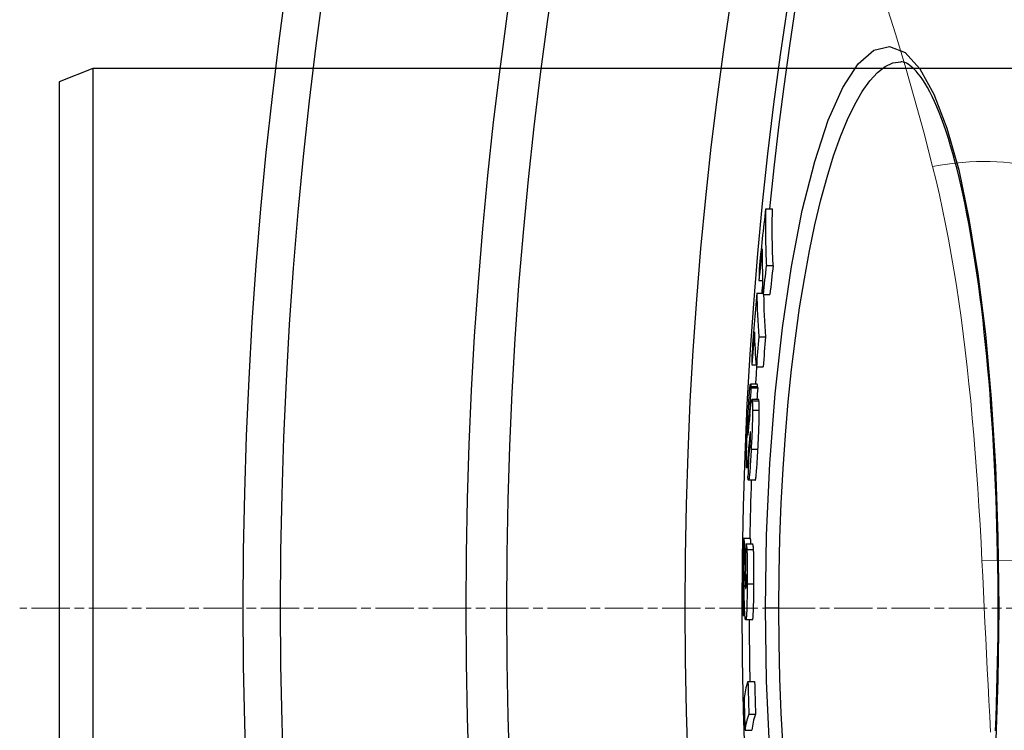
# Model space of a CAD drawing. Units: millimetres. Extents: x 3560 to 23633, y -2176 to 9064.
# Drawn here: x 12391 to 12537, y 1326 to 1432 of the extents above; entities that cross this region are included whole.
import ezdxf

# ---------------------------------------------------------------- set-up
doc = ezdxf.new("R2010")
doc.units = ezdxf.units.MM
doc.linetypes.add('CHAIN', pattern=[0.3543, 0.2362, -0.0295, 0.0591, -0.0295])
doc.linetypes.add('DASH_DOT', pattern=[0.37, 0.24, -0.06, 0.01, -0.06])
doc.layers.add('Středová značka (ISO)', color=1, linetype='DASH_DOT', lineweight=9)
doc.layers.add('Viditelná tenká (ISO)', color=7, linetype='Continuous', lineweight=18)

msp = doc.modelspace()

# ---------------------------------------------------------------- linework, layer by layer
for p, q in [((12521.38, 1425.59), (12521.38, 1425.59)), ((12401.6, 1424.59), (12396.6, 1422.59)), ((12681.6, 1424.59), (12401.6, 1424.59)), ((12401.6, 1424.59), (12401.6, 1264.59)), ((12396.6, 1422.59), (12396.6, 1266.59)), ((12501.36, 1403.8), (12502.37, 1403.8)), ((12501.46, 1395.38), (12502.46, 1395.38)), ((12500.36, 1393.18), (12500.9, 1393.18)), ((12500.05, 1391.3), (12500.97, 1391.3)), ((12500.98, 1391.1), (12501.98, 1391.1)), ((12500.35, 1384.83), (12501.36, 1384.83)), ((12499.31, 1380.68), (12499.95, 1380.68)), ((12499.98, 1380.36), (12500.98, 1380.36)), ((12500.11, 1377.78), (12499.1, 1377.78)), ((12499.16, 1377.47), (12500.16, 1377.47)), ((12499.17, 1377.26), (12500.17, 1377.26)), ((12500.3, 1375.51), (12499.3, 1375.51)), ((12499.35, 1375.35), (12500.35, 1375.35)), ((12499.4, 1373.93), (12500.41, 1373.93)), ((12498.91, 1372.74), (12498.97, 1372.74)), ((12498.77, 1372.05), (12498.91, 1372.05)), ((12498.72, 1370.31), (12498.75, 1370.31)), ((12499.06, 1370.6), (12499.12, 1370.6)), ((12498.87, 1368.77), (12499.06, 1368.77)), ((12498.91, 1368.46), (12498.93, 1368.32)), ((12498.91, 1368.46), (12499.04, 1368.46)), ((12498.93, 1368.32), (12499.03, 1368.32)), ((12499.21, 1368.17), (12500.21, 1368.17)), ((12498.72, 1366.88), (12498.84, 1366.88)), ((12498.77, 1365.4), (12498.54, 1365.4)), ((12499.82, 1363.56), (12498.81, 1363.56)), ((12498.09, 1354.99), (12499.09, 1354.99)), ((12498.4, 1354.14), (12499.4, 1354.14)), ((12498.56, 1353.29), (12499.56, 1353.29)), ((12498.21, 1352.94), (12498.38, 1352.94)), ((12498.27, 1349.46), (12498.44, 1349.46)), ((12498.39, 1347.53), (12498.4, 1347.53)), ((12498.61, 1348.22), (12499.61, 1348.22)), ((12503.32, 1344.59), (12501.33, 1344.59)), ((12535.81, 1344.59), (12535.92, 1344.59)), ((12498.07, 1343.48), (12498.29, 1343.48)), ((12499.4, 1342.86), (12498.39, 1342.86)), ((12498.72, 1333.7), (12499.72, 1333.7)), ((12498.86, 1328.9), (12499.86, 1328.9)), ((12498.3, 1326.49), (12499.3, 1326.49))]:
    msp.add_line(p, q)
at = {"flags": 128}
for points in [[(12501.33, 1344.59), (12501.49, 1355.4), (12501.96, 1366.05), (12502.75, 1376.35), (12503.83, 1386.14), (12505.18, 1395.25), (12506.79, 1403.52), (12508.62, 1410.79), (12510.64, 1416.91), (12512.8, 1421.77), (12515.07, 1425.26), (12517.39, 1427.3), (12519.72, 1427.87), (12522.02, 1426.94), (12524.23, 1424.56), (12526.31, 1420.79), (12528.23, 1415.75), (12529.97, 1409.55), (12531.5, 1402.31), (12532.83, 1394.15), (12533.93, 1385.22), (12534.79, 1375.64), (12535.42, 1365.57), (12535.79, 1355.15), (12535.92, 1344.59)], [(12503.32, 1344.59), (12503.36, 1349.8), (12503.48, 1354.99), (12503.67, 1360.15), (12503.94, 1365.25), (12504.29, 1370.26), (12504.71, 1375.18), (12505.2, 1379.97), (12505.76, 1384.62), (12506.39, 1389.12), (12507.09, 1393.43), (12507.85, 1397.54), (12508.66, 1401.44), (12509.53, 1405.1), (12510.46, 1408.5), (12511.43, 1411.64), (12512.43, 1414.49), (12513.48, 1417.04), (12514.56, 1419.27), (12515.66, 1421.18), (12516.79, 1422.76), (12517.93, 1424), (12519.07, 1424.88), (12520.23, 1425.42), (12521.38, 1425.59)], [(12535.81, 1344.59), (12535.81, 1346.63), (12535.8, 1348.66), (12535.77, 1350.7), (12535.74, 1352.73), (12535.7, 1354.76), (12535.64, 1356.79), (12535.58, 1358.8), (12535.51, 1360.81), (12535.43, 1362.81), (12535.34, 1364.79), (12535.25, 1366.76), (12535.14, 1368.71), (12535.02, 1370.64), (12534.9, 1372.56), (12534.76, 1374.46), (12534.62, 1376.35), (12534.47, 1378.22), (12534.31, 1380.06), (12534.14, 1381.89), (12533.96, 1383.69), (12533.77, 1385.47), (12533.58, 1387.22), (12533.38, 1388.94), (12533.16, 1390.64), (12532.95, 1392.3), (12532.72, 1393.93), (12532.48, 1395.53), (12532.24, 1397.1), (12531.99, 1398.64), (12531.73, 1400.14), (12531.47, 1401.61), (12531.19, 1403.05), (12530.91, 1404.45), (12530.63, 1405.81), (12530.33, 1407.14), (12530.04, 1408.42), (12529.73, 1409.66), (12529.42, 1410.86), (12529.11, 1412.01), (12528.78, 1413.13), (12528.46, 1414.2), (12528.12, 1415.23), (12527.78, 1416.22), (12527.44, 1417.16), (12527.1, 1418.05), (12526.75, 1418.9), (12526.4, 1419.7), (12526.05, 1420.45), (12525.7, 1421.14), (12525.35, 1421.79), (12525, 1422.38), (12524.66, 1422.92), (12524.32, 1423.4), (12523.98, 1423.82), (12523.66, 1424.2), (12523.34, 1424.52), (12523.04, 1424.8), (12522.75, 1425.03), (12522.48, 1425.22), (12522.22, 1425.37), (12521.98, 1425.47), (12521.76, 1425.55), (12521.56, 1425.58), (12521.38, 1425.59)], [(12501.36, 1403.8), (12501.35, 1403.45), (12501.35, 1403.1), (12501.34, 1402.75), (12501.33, 1402.4), (12501.33, 1402.05), (12501.33, 1401.7), (12501.33, 1401.35), (12501.33, 1400.99), (12501.33, 1400.64), (12501.33, 1400.29), (12501.33, 1399.94), (12501.33, 1399.59), (12501.34, 1399.24), (12501.34, 1398.89), (12501.35, 1398.54), (12501.36, 1398.19), (12501.37, 1397.84), (12501.38, 1397.49), (12501.39, 1397.13), (12501.4, 1396.78), (12501.41, 1396.43), (12501.43, 1396.08), (12501.44, 1395.73), (12501.46, 1395.38)], [(12502.46, 1395.38), (12502.45, 1395.73), (12502.43, 1396.08), (12502.42, 1396.43), (12502.41, 1396.78), (12502.39, 1397.13), (12502.38, 1397.49), (12502.37, 1397.84), (12502.36, 1398.19), (12502.36, 1398.54), (12502.35, 1398.89), (12502.34, 1399.24), (12502.34, 1399.59), (12502.34, 1399.94), (12502.33, 1400.29), (12502.33, 1400.64), (12502.33, 1400.99), (12502.33, 1401.35), (12502.33, 1401.7), (12502.34, 1402.05), (12502.34, 1402.4), (12502.35, 1402.75), (12502.35, 1403.1), (12502.36, 1403.45), (12502.37, 1403.8)], [(12498.73, 1372.83), (12498.74, 1373.08), (12498.75, 1373.34), (12498.77, 1373.59), (12498.78, 1373.85), (12498.79, 1374.1), (12498.81, 1374.34), (12498.82, 1374.59), (12498.84, 1374.82), (12498.85, 1375.06), (12498.87, 1375.29), (12498.88, 1375.52), (12498.9, 1375.74), (12498.91, 1375.95), (12498.93, 1376.15), (12498.94, 1376.35), (12498.95, 1376.53), (12498.97, 1376.71), (12498.98, 1376.87), (12498.99, 1377.02), (12499.01, 1377.16), (12499.02, 1377.29), (12499.03, 1377.4), (12499.04, 1377.49), (12499.05, 1377.57)], [(12499.05, 1377.57), (12499.06, 1377.62), (12499.07, 1377.66), (12499.07, 1377.69), (12499.08, 1377.72), (12499.08, 1377.74), (12499.09, 1377.76), (12499.09, 1377.77), (12499.1, 1377.77), (12499.1, 1377.78), (12499.11, 1377.78), (12499.11, 1377.77), (12499.12, 1377.76), (12499.12, 1377.75), (12499.12, 1377.74), (12499.13, 1377.72), (12499.13, 1377.7), (12499.14, 1377.68), (12499.14, 1377.66), (12499.14, 1377.63), (12499.15, 1377.6), (12499.15, 1377.57), (12499.15, 1377.54), (12499.16, 1377.5), (12499.16, 1377.47)], [(12499.16, 1377.47), (12499.16, 1377.46), (12499.16, 1377.45), (12499.16, 1377.44), (12499.16, 1377.43), (12499.16, 1377.42), (12499.16, 1377.41), (12499.16, 1377.4), (12499.16, 1377.4), (12499.16, 1377.39), (12499.17, 1377.38), (12499.17, 1377.37), (12499.17, 1377.36), (12499.17, 1377.35), (12499.17, 1377.34), (12499.17, 1377.34), (12499.17, 1377.33), (12499.17, 1377.32), (12499.17, 1377.31), (12499.17, 1377.3), (12499.17, 1377.29), (12499.17, 1377.28), (12499.17, 1377.28), (12499.17, 1377.27), (12499.17, 1377.26)], [(12500.16, 1377.47), (12500.16, 1377.49), (12500.16, 1377.51), (12500.15, 1377.53), (12500.15, 1377.55), (12500.15, 1377.57), (12500.15, 1377.59), (12500.15, 1377.61), (12500.14, 1377.63), (12500.14, 1377.64), (12500.14, 1377.66), (12500.14, 1377.67), (12500.14, 1377.69), (12500.13, 1377.7), (12500.13, 1377.71), (12500.13, 1377.73), (12500.13, 1377.74), (12500.12, 1377.75), (12500.12, 1377.75), (12500.12, 1377.76), (12500.12, 1377.77), (12500.11, 1377.77), (12500.11, 1377.78), (12500.11, 1377.78), (12500.11, 1377.78)], [(12500.17, 1377.26), (12500.17, 1377.27), (12500.17, 1377.28), (12500.17, 1377.29), (12500.17, 1377.29), (12500.17, 1377.3), (12500.17, 1377.31), (12500.17, 1377.32), (12500.17, 1377.33), (12500.17, 1377.34), (12500.17, 1377.35), (12500.17, 1377.35), (12500.17, 1377.36), (12500.17, 1377.37), (12500.17, 1377.38), (12500.17, 1377.39), (12500.17, 1377.4), (12500.17, 1377.4), (12500.16, 1377.41), (12500.16, 1377.42), (12500.16, 1377.43), (12500.16, 1377.44), (12500.16, 1377.45), (12500.16, 1377.46), (12500.16, 1377.47)], [(12499.02, 1373.36), (12499.03, 1373.46), (12499.04, 1373.55), (12499.05, 1373.65), (12499.06, 1373.74), (12499.07, 1373.84), (12499.07, 1373.93), (12499.08, 1374.02), (12499.09, 1374.11), (12499.1, 1374.2), (12499.11, 1374.29), (12499.12, 1374.37), (12499.13, 1374.46), (12499.14, 1374.54), (12499.14, 1374.62), (12499.15, 1374.7), (12499.16, 1374.78), (12499.17, 1374.85), (12499.18, 1374.92), (12499.19, 1374.99), (12499.2, 1375.06), (12499.21, 1375.13), (12499.21, 1375.18), (12499.22, 1375.24), (12499.23, 1375.29)], [(12499.23, 1375.29), (12499.24, 1375.33), (12499.24, 1375.36), (12499.25, 1375.39), (12499.26, 1375.41), (12499.26, 1375.44), (12499.27, 1375.46), (12499.27, 1375.47), (12499.28, 1375.49), (12499.28, 1375.5), (12499.29, 1375.51), (12499.29, 1375.51), (12499.3, 1375.51), (12499.3, 1375.51), (12499.31, 1375.51), (12499.31, 1375.5), (12499.32, 1375.5), (12499.32, 1375.49), (12499.33, 1375.47), (12499.33, 1375.46), (12499.33, 1375.44), (12499.34, 1375.42), (12499.34, 1375.4), (12499.35, 1375.38), (12499.35, 1375.35)], [(12499.35, 1375.35), (12499.35, 1375.32), (12499.36, 1375.29), (12499.36, 1375.25), (12499.37, 1375.22), (12499.37, 1375.18), (12499.37, 1375.13), (12499.38, 1375.09), (12499.38, 1375.04), (12499.38, 1374.99), (12499.38, 1374.94), (12499.39, 1374.89), (12499.39, 1374.83), (12499.39, 1374.77), (12499.39, 1374.71), (12499.4, 1374.64), (12499.4, 1374.57), (12499.4, 1374.5), (12499.4, 1374.43), (12499.4, 1374.35), (12499.4, 1374.27), (12499.4, 1374.19), (12499.4, 1374.11), (12499.4, 1374.02), (12499.4, 1373.93)], [(12500.35, 1375.35), (12500.35, 1375.36), (12500.35, 1375.38), (12500.35, 1375.39), (12500.35, 1375.4), (12500.34, 1375.41), (12500.34, 1375.42), (12500.34, 1375.43), (12500.34, 1375.44), (12500.34, 1375.45), (12500.33, 1375.46), (12500.33, 1375.46), (12500.33, 1375.47), (12500.33, 1375.48), (12500.33, 1375.48), (12500.32, 1375.49), (12500.32, 1375.49), (12500.32, 1375.5), (12500.32, 1375.5), (12500.31, 1375.51), (12500.31, 1375.51), (12500.31, 1375.51), (12500.31, 1375.51), (12500.31, 1375.51), (12500.3, 1375.51)], [(12500.41, 1373.93), (12500.41, 1374.02), (12500.41, 1374.11), (12500.41, 1374.19), (12500.41, 1374.27), (12500.4, 1374.35), (12500.4, 1374.43), (12500.4, 1374.5), (12500.4, 1374.57), (12500.4, 1374.64), (12500.4, 1374.71), (12500.39, 1374.77), (12500.39, 1374.83), (12500.39, 1374.89), (12500.39, 1374.94), (12500.38, 1374.99), (12500.38, 1375.04), (12500.38, 1375.09), (12500.37, 1375.13), (12500.37, 1375.18), (12500.37, 1375.22), (12500.36, 1375.25), (12500.36, 1375.29), (12500.36, 1375.32), (12500.35, 1375.35)], [(12499.4, 1373.93), (12499.4, 1373.75), (12499.4, 1373.56), (12499.4, 1373.36), (12499.4, 1373.16), (12499.39, 1372.94), (12499.39, 1372.72), (12499.38, 1372.49), (12499.38, 1372.25), (12499.37, 1372.01), (12499.36, 1371.76), (12499.35, 1371.51), (12499.35, 1371.26), (12499.34, 1371), (12499.33, 1370.75), (12499.32, 1370.49), (12499.3, 1370.23), (12499.29, 1369.97), (12499.28, 1369.71), (12499.27, 1369.45), (12499.26, 1369.19), (12499.24, 1368.93), (12499.23, 1368.68), (12499.22, 1368.42), (12499.21, 1368.17)], [(12500.21, 1368.17), (12500.22, 1368.42), (12500.23, 1368.68), (12500.25, 1368.93), (12500.26, 1369.19), (12500.27, 1369.45), (12500.28, 1369.71), (12500.3, 1369.97), (12500.31, 1370.23), (12500.32, 1370.49), (12500.33, 1370.75), (12500.34, 1371), (12500.35, 1371.26), (12500.36, 1371.51), (12500.37, 1371.76), (12500.37, 1372.01), (12500.38, 1372.25), (12500.39, 1372.49), (12500.39, 1372.72), (12500.4, 1372.94), (12500.4, 1373.16), (12500.4, 1373.36), (12500.41, 1373.56), (12500.41, 1373.75), (12500.41, 1373.93)], [(12498.5, 1366.99), (12498.5, 1367.17), (12498.51, 1367.36), (12498.51, 1367.56), (12498.52, 1367.77), (12498.52, 1367.99), (12498.53, 1368.21), (12498.54, 1368.45), (12498.54, 1368.69), (12498.55, 1368.93), (12498.56, 1369.18), (12498.57, 1369.43), (12498.58, 1369.69), (12498.59, 1369.95), (12498.6, 1370.21), (12498.61, 1370.47), (12498.62, 1370.73), (12498.64, 1371), (12498.65, 1371.26), (12498.66, 1371.52), (12498.67, 1371.79), (12498.69, 1372.05), (12498.7, 1372.31), (12498.71, 1372.57), (12498.73, 1372.83)], [(12498.89, 1373.02), (12498.88, 1373.04), (12498.88, 1373.07), (12498.88, 1373.09), (12498.88, 1373.11), (12498.87, 1373.13), (12498.87, 1373.14), (12498.87, 1373.15), (12498.86, 1373.16), (12498.86, 1373.15), (12498.86, 1373.15), (12498.85, 1373.13), (12498.85, 1373.11), (12498.84, 1373.07), (12498.84, 1373.03), (12498.83, 1372.98), (12498.82, 1372.91), (12498.82, 1372.84), (12498.81, 1372.75), (12498.8, 1372.65), (12498.8, 1372.54), (12498.79, 1372.43), (12498.78, 1372.31), (12498.78, 1372.18), (12498.77, 1372.05)], [(12498.79, 1370.73), (12498.8, 1370.77), (12498.8, 1370.81), (12498.81, 1370.86), (12498.81, 1370.91), (12498.81, 1370.97), (12498.82, 1371.03), (12498.83, 1371.09), (12498.83, 1371.15), (12498.84, 1371.21), (12498.84, 1371.27), (12498.85, 1371.34), (12498.85, 1371.4), (12498.86, 1371.47), (12498.86, 1371.54), (12498.87, 1371.61), (12498.88, 1371.68), (12498.88, 1371.75), (12498.89, 1371.82), (12498.89, 1371.89), (12498.9, 1371.97), (12498.91, 1372.03), (12498.91, 1372.1), (12498.92, 1372.17), (12498.92, 1372.23)], [(12498.91, 1372.74), (12498.91, 1372.75), (12498.91, 1372.76), (12498.91, 1372.77), (12498.9, 1372.79), (12498.9, 1372.8), (12498.9, 1372.81), (12498.9, 1372.82), (12498.9, 1372.83), (12498.9, 1372.84), (12498.9, 1372.85), (12498.9, 1372.86), (12498.9, 1372.87), (12498.9, 1372.88), (12498.9, 1372.9), (12498.9, 1372.91), (12498.9, 1372.92), (12498.89, 1372.93), (12498.89, 1372.94), (12498.89, 1372.95), (12498.89, 1372.97), (12498.89, 1372.98), (12498.89, 1372.99), (12498.89, 1373), (12498.89, 1373.02)], [(12498.77, 1372.05), (12498.76, 1371.95), (12498.76, 1371.85), (12498.75, 1371.75), (12498.75, 1371.66), (12498.74, 1371.56), (12498.74, 1371.46), (12498.74, 1371.36), (12498.73, 1371.26), (12498.73, 1371.17), (12498.72, 1371.07), (12498.72, 1370.99), (12498.72, 1370.9), (12498.72, 1370.82), (12498.71, 1370.75), (12498.71, 1370.68), (12498.71, 1370.61), (12498.71, 1370.56), (12498.71, 1370.51), (12498.71, 1370.46), (12498.71, 1370.42), (12498.71, 1370.39), (12498.71, 1370.36), (12498.72, 1370.33), (12498.72, 1370.31)], [(12498.72, 1370.31), (12498.72, 1370.29), (12498.72, 1370.27), (12498.72, 1370.26), (12498.72, 1370.26), (12498.73, 1370.25), (12498.73, 1370.25), (12498.73, 1370.25), (12498.73, 1370.26), (12498.74, 1370.27), (12498.74, 1370.28), (12498.74, 1370.3), (12498.75, 1370.32), (12498.75, 1370.34), (12498.75, 1370.36), (12498.76, 1370.39), (12498.76, 1370.42), (12498.77, 1370.45), (12498.77, 1370.49), (12498.77, 1370.52), (12498.78, 1370.56), (12498.78, 1370.6), (12498.79, 1370.64), (12498.79, 1370.69), (12498.79, 1370.73)], [(12499.11, 1370.72), (12499.1, 1370.72), (12499.1, 1370.73), (12499.1, 1370.74), (12499.1, 1370.74), (12499.1, 1370.75), (12499.1, 1370.75), (12499.09, 1370.75), (12499.09, 1370.75), (12499.09, 1370.75), (12499.09, 1370.75), (12499.09, 1370.75), (12499.08, 1370.74), (12499.08, 1370.73), (12499.08, 1370.73), (12499.08, 1370.72), (12499.08, 1370.71), (12499.07, 1370.7), (12499.07, 1370.69), (12499.07, 1370.68), (12499.07, 1370.66), (12499.06, 1370.65), (12499.06, 1370.63), (12499.06, 1370.62), (12499.06, 1370.6)], [(12499.08, 1369.1), (12499.09, 1369.2), (12499.09, 1369.29), (12499.1, 1369.38), (12499.1, 1369.47), (12499.1, 1369.57), (12499.11, 1369.66), (12499.11, 1369.75), (12499.11, 1369.84), (12499.12, 1369.93), (12499.12, 1370.02), (12499.12, 1370.1), (12499.12, 1370.18), (12499.12, 1370.25), (12499.12, 1370.32), (12499.12, 1370.38), (12499.12, 1370.43), (12499.12, 1370.48), (12499.12, 1370.53), (12499.12, 1370.57), (12499.12, 1370.61), (12499.11, 1370.64), (12499.11, 1370.67), (12499.11, 1370.69), (12499.11, 1370.72)], [(12499.06, 1370.6), (12499.05, 1370.55), (12499.04, 1370.5), (12499.04, 1370.44), (12499.03, 1370.37), (12499.02, 1370.31), (12499.01, 1370.24), (12499.01, 1370.16), (12499, 1370.09), (12498.99, 1370.01), (12498.98, 1369.94), (12498.97, 1369.86), (12498.97, 1369.78), (12498.96, 1369.7), (12498.95, 1369.62), (12498.94, 1369.54), (12498.94, 1369.46), (12498.93, 1369.37), (12498.92, 1369.29), (12498.91, 1369.2), (12498.9, 1369.12), (12498.9, 1369.03), (12498.89, 1368.95), (12498.88, 1368.86), (12498.87, 1368.77)], [(12499.21, 1368.17), (12499.19, 1367.78), (12499.17, 1367.4), (12499.15, 1367.02), (12499.13, 1366.66), (12499.1, 1366.29), (12499.08, 1365.95), (12499.06, 1365.61), (12499.04, 1365.29), (12499.02, 1364.99), (12498.99, 1364.71), (12498.97, 1364.46), (12498.95, 1364.24), (12498.93, 1364.05), (12498.91, 1363.89), (12498.89, 1363.77), (12498.87, 1363.67), (12498.85, 1363.61), (12498.83, 1363.57), (12498.81, 1363.56), (12498.8, 1363.57), (12498.78, 1363.6), (12498.77, 1363.65), (12498.76, 1363.71), (12498.74, 1363.79)], [(12498.93, 1368.32), (12498.94, 1368.3), (12498.94, 1368.29), (12498.94, 1368.27), (12498.94, 1368.26), (12498.94, 1368.25), (12498.95, 1368.23), (12498.95, 1368.22), (12498.95, 1368.21), (12498.95, 1368.2), (12498.96, 1368.19), (12498.96, 1368.17), (12498.96, 1368.16), (12498.96, 1368.16), (12498.97, 1368.15), (12498.97, 1368.14), (12498.97, 1368.13), (12498.97, 1368.13), (12498.98, 1368.12), (12498.98, 1368.12), (12498.98, 1368.11), (12498.98, 1368.11), (12498.99, 1368.11), (12498.99, 1368.12), (12498.99, 1368.12)], [(12498.99, 1368.12), (12499, 1368.13), (12499, 1368.14), (12499, 1368.15), (12499.01, 1368.17), (12499.01, 1368.19), (12499.01, 1368.21), (12499.02, 1368.24), (12499.02, 1368.27), (12499.03, 1368.3), (12499.03, 1368.33), (12499.03, 1368.37), (12499.04, 1368.41), (12499.04, 1368.46), (12499.04, 1368.51), (12499.05, 1368.56), (12499.05, 1368.61), (12499.06, 1368.67), (12499.06, 1368.73), (12499.06, 1368.79), (12499.07, 1368.85), (12499.07, 1368.91), (12499.07, 1368.97), (12499.08, 1369.04), (12499.08, 1369.1)], [(12499.82, 1363.56), (12499.83, 1363.57), (12499.84, 1363.59), (12499.86, 1363.63), (12499.87, 1363.69), (12499.89, 1363.76), (12499.9, 1363.86), (12499.92, 1363.97), (12499.94, 1364.11), (12499.95, 1364.26), (12499.97, 1364.44), (12499.99, 1364.63), (12500.01, 1364.84), (12500.02, 1365.07), (12500.04, 1365.31), (12500.06, 1365.56), (12500.08, 1365.83), (12500.09, 1366.1), (12500.11, 1366.38), (12500.13, 1366.67), (12500.14, 1366.96), (12500.16, 1367.26), (12500.18, 1367.56), (12500.19, 1367.86), (12500.21, 1368.17)], [(12498.52, 1365.55), (12498.51, 1365.58), (12498.51, 1365.61), (12498.51, 1365.65), (12498.51, 1365.68), (12498.51, 1365.72), (12498.5, 1365.77), (12498.5, 1365.81), (12498.5, 1365.86), (12498.5, 1365.91), (12498.5, 1365.96), (12498.5, 1366.02), (12498.5, 1366.07), (12498.5, 1366.13), (12498.5, 1366.2), (12498.5, 1366.26), (12498.5, 1366.33), (12498.5, 1366.4), (12498.5, 1366.48), (12498.5, 1366.56), (12498.5, 1366.64), (12498.5, 1366.72), (12498.5, 1366.8), (12498.5, 1366.89), (12498.5, 1366.99)], [(12498.72, 1366.88), (12498.7, 1366.74), (12498.69, 1366.6), (12498.68, 1366.47), (12498.67, 1366.34), (12498.66, 1366.22), (12498.65, 1366.11), (12498.64, 1366.01), (12498.63, 1365.91), (12498.62, 1365.82), (12498.61, 1365.74), (12498.6, 1365.66), (12498.59, 1365.6), (12498.58, 1365.54), (12498.58, 1365.49), (12498.57, 1365.46), (12498.56, 1365.43), (12498.55, 1365.41), (12498.55, 1365.4), (12498.54, 1365.4), (12498.54, 1365.41), (12498.53, 1365.43), (12498.52, 1365.46), (12498.52, 1365.5), (12498.52, 1365.55)], [(12498.74, 1363.79), (12498.74, 1363.8), (12498.74, 1363.81), (12498.74, 1363.82), (12498.74, 1363.83), (12498.74, 1363.84), (12498.74, 1363.85), (12498.73, 1363.86), (12498.73, 1363.88), (12498.73, 1363.89), (12498.73, 1363.9), (12498.73, 1363.91), (12498.73, 1363.92), (12498.73, 1363.94), (12498.73, 1363.95), (12498.73, 1363.96), (12498.72, 1363.98), (12498.72, 1363.99), (12498.72, 1364), (12498.72, 1364.02), (12498.72, 1364.03), (12498.72, 1364.05), (12498.72, 1364.06), (12498.72, 1364.08), (12498.72, 1364.09)], [(12498.09, 1354.99), (12498.1, 1354.98), (12498.1, 1354.96), (12498.11, 1354.94), (12498.11, 1354.91), (12498.12, 1354.87), (12498.12, 1354.83), (12498.13, 1354.79), (12498.13, 1354.74), (12498.14, 1354.68), (12498.14, 1354.62), (12498.15, 1354.55), (12498.15, 1354.47), (12498.16, 1354.38), (12498.16, 1354.29), (12498.17, 1354.19), (12498.17, 1354.09), (12498.18, 1353.97), (12498.18, 1353.85), (12498.19, 1353.72), (12498.19, 1353.58), (12498.2, 1353.44), (12498.2, 1353.28), (12498.21, 1353.12), (12498.21, 1352.94)], [(12499.17, 1354.14), (12499.17, 1354.2), (12499.17, 1354.27), (12499.16, 1354.33), (12499.16, 1354.39), (12499.16, 1354.44), (12499.15, 1354.5), (12499.15, 1354.55), (12499.15, 1354.59), (12499.14, 1354.64), (12499.14, 1354.68), (12499.14, 1354.71), (12499.13, 1354.75), (12499.13, 1354.78), (12499.13, 1354.81), (12499.12, 1354.84), (12499.12, 1354.87), (12499.12, 1354.89), (12499.11, 1354.91), (12499.11, 1354.93), (12499.11, 1354.95), (12499.1, 1354.96), (12499.1, 1354.97), (12499.1, 1354.98), (12499.09, 1354.99)], [(12498.4, 1354.14), (12498.4, 1354.13), (12498.41, 1354.12), (12498.42, 1354.11), (12498.42, 1354.1), (12498.43, 1354.08), (12498.44, 1354.07), (12498.45, 1354.05), (12498.45, 1354.03), (12498.46, 1354), (12498.47, 1353.98), (12498.48, 1353.95), (12498.48, 1353.92), (12498.49, 1353.89), (12498.5, 1353.85), (12498.5, 1353.82), (12498.51, 1353.77), (12498.52, 1353.73), (12498.52, 1353.68), (12498.53, 1353.62), (12498.54, 1353.57), (12498.54, 1353.5), (12498.55, 1353.44), (12498.55, 1353.36), (12498.56, 1353.29)], [(12498.56, 1353.29), (12498.57, 1353.17), (12498.57, 1353.04), (12498.58, 1352.9), (12498.59, 1352.74), (12498.59, 1352.58), (12498.6, 1352.4), (12498.6, 1352.22), (12498.61, 1352.02), (12498.61, 1351.82), (12498.61, 1351.61), (12498.61, 1351.39), (12498.62, 1351.16), (12498.62, 1350.93), (12498.62, 1350.7), (12498.62, 1350.46), (12498.62, 1350.22), (12498.62, 1349.97), (12498.62, 1349.73), (12498.62, 1349.48), (12498.62, 1349.23), (12498.62, 1348.98), (12498.62, 1348.72), (12498.61, 1348.47), (12498.61, 1348.22)], [(12499.56, 1353.29), (12499.56, 1353.36), (12499.55, 1353.44), (12499.54, 1353.5), (12499.54, 1353.57), (12499.53, 1353.62), (12499.53, 1353.68), (12499.52, 1353.73), (12499.51, 1353.77), (12499.5, 1353.82), (12499.5, 1353.85), (12499.49, 1353.89), (12499.48, 1353.92), (12499.48, 1353.95), (12499.47, 1353.98), (12499.46, 1354), (12499.45, 1354.03), (12499.45, 1354.05), (12499.44, 1354.07), (12499.43, 1354.08), (12499.43, 1354.1), (12499.42, 1354.11), (12499.41, 1354.12), (12499.4, 1354.13), (12499.4, 1354.14)], [(12499.61, 1348.22), (12499.61, 1348.47), (12499.62, 1348.72), (12499.62, 1348.98), (12499.62, 1349.23), (12499.62, 1349.48), (12499.62, 1349.73), (12499.62, 1349.97), (12499.62, 1350.22), (12499.62, 1350.46), (12499.62, 1350.7), (12499.62, 1350.93), (12499.62, 1351.16), (12499.62, 1351.39), (12499.61, 1351.61), (12499.61, 1351.82), (12499.61, 1352.02), (12499.6, 1352.22), (12499.6, 1352.4), (12499.59, 1352.58), (12499.59, 1352.74), (12499.58, 1352.9), (12499.57, 1353.04), (12499.57, 1353.17), (12499.56, 1353.29)], [(12498.21, 1352.94), (12498.21, 1352.89), (12498.21, 1352.83), (12498.21, 1352.75), (12498.22, 1352.66), (12498.22, 1352.56), (12498.22, 1352.46), (12498.22, 1352.34), (12498.22, 1352.21), (12498.23, 1352.07), (12498.23, 1351.92), (12498.23, 1351.77), (12498.23, 1351.6), (12498.24, 1351.43), (12498.24, 1351.25), (12498.24, 1351.08), (12498.25, 1350.89), (12498.25, 1350.71), (12498.25, 1350.53), (12498.26, 1350.34), (12498.26, 1350.16), (12498.26, 1349.98), (12498.27, 1349.8), (12498.27, 1349.63), (12498.27, 1349.46)], [(12498.15, 1347.68), (12498.15, 1347.8), (12498.15, 1347.92), (12498.14, 1348.04), (12498.14, 1348.16), (12498.14, 1348.28), (12498.14, 1348.39), (12498.14, 1348.51), (12498.13, 1348.62), (12498.13, 1348.73), (12498.13, 1348.84), (12498.13, 1348.95), (12498.12, 1349.05), (12498.12, 1349.15), (12498.12, 1349.25), (12498.12, 1349.35), (12498.12, 1349.44), (12498.11, 1349.53), (12498.11, 1349.61), (12498.11, 1349.69), (12498.11, 1349.77), (12498.1, 1349.84), (12498.1, 1349.9), (12498.1, 1349.96), (12498.09, 1350.01)], [(12498.27, 1349.46), (12498.28, 1349.33), (12498.28, 1349.2), (12498.28, 1349.08), (12498.29, 1348.95), (12498.29, 1348.84), (12498.29, 1348.72), (12498.3, 1348.61), (12498.3, 1348.5), (12498.31, 1348.4), (12498.31, 1348.3), (12498.32, 1348.2), (12498.32, 1348.11), (12498.33, 1348.03), (12498.33, 1347.95), (12498.34, 1347.88), (12498.34, 1347.81), (12498.35, 1347.75), (12498.35, 1347.7), (12498.36, 1347.65), (12498.36, 1347.61), (12498.37, 1347.58), (12498.38, 1347.56), (12498.38, 1347.54), (12498.39, 1347.53)], [(12498.46, 1348.5), (12498.46, 1348.59), (12498.46, 1348.68), (12498.46, 1348.77), (12498.46, 1348.85), (12498.46, 1348.94), (12498.46, 1349.02), (12498.46, 1349.09), (12498.46, 1349.16), (12498.45, 1349.22), (12498.45, 1349.28), (12498.45, 1349.33), (12498.45, 1349.37), (12498.44, 1349.41), (12498.44, 1349.45), (12498.44, 1349.48), (12498.44, 1349.51), (12498.43, 1349.53), (12498.43, 1349.56), (12498.43, 1349.58), (12498.42, 1349.59), (12498.42, 1349.61), (12498.42, 1349.62), (12498.41, 1349.63), (12498.41, 1349.64)], [(12498.23, 1344.55), (12498.22, 1344.65), (12498.22, 1344.76), (12498.22, 1344.88), (12498.21, 1345.02), (12498.21, 1345.16), (12498.2, 1345.31), (12498.2, 1345.45), (12498.2, 1345.59), (12498.19, 1345.72), (12498.19, 1345.84), (12498.19, 1345.97), (12498.18, 1346.09), (12498.18, 1346.22), (12498.18, 1346.36), (12498.18, 1346.49), (12498.17, 1346.62), (12498.17, 1346.76), (12498.17, 1346.89), (12498.16, 1347.03), (12498.16, 1347.16), (12498.16, 1347.29), (12498.16, 1347.42), (12498.15, 1347.55), (12498.15, 1347.68)], [(12498.61, 1348.22), (12498.61, 1347.86), (12498.61, 1347.49), (12498.6, 1347.12), (12498.6, 1346.76), (12498.59, 1346.4), (12498.59, 1346.05), (12498.58, 1345.7), (12498.57, 1345.37), (12498.57, 1345.04), (12498.56, 1344.73), (12498.55, 1344.44), (12498.54, 1344.17), (12498.53, 1343.92), (12498.52, 1343.7), (12498.5, 1343.51), (12498.49, 1343.35), (12498.48, 1343.21), (12498.46, 1343.09), (12498.45, 1343.01), (12498.44, 1342.94), (12498.42, 1342.9), (12498.41, 1342.87), (12498.4, 1342.86), (12498.38, 1342.87)], [(12498.39, 1347.53), (12498.39, 1347.53), (12498.4, 1347.53), (12498.4, 1347.53), (12498.4, 1347.53), (12498.41, 1347.54), (12498.41, 1347.54), (12498.42, 1347.56), (12498.42, 1347.57), (12498.42, 1347.59), (12498.43, 1347.61), (12498.43, 1347.64), (12498.43, 1347.67), (12498.44, 1347.71), (12498.44, 1347.75), (12498.44, 1347.8), (12498.45, 1347.86), (12498.45, 1347.92), (12498.45, 1347.99), (12498.45, 1348.07), (12498.46, 1348.15), (12498.46, 1348.23), (12498.46, 1348.32), (12498.46, 1348.41), (12498.46, 1348.5)], [(12499.4, 1342.86), (12499.41, 1342.87), (12499.42, 1342.89), (12499.44, 1342.93), (12499.45, 1342.99), (12499.46, 1343.07), (12499.48, 1343.17), (12499.49, 1343.29), (12499.5, 1343.44), (12499.51, 1343.62), (12499.52, 1343.82), (12499.53, 1344.04), (12499.55, 1344.29), (12499.55, 1344.56), (12499.56, 1344.85), (12499.57, 1345.15), (12499.58, 1345.47), (12499.58, 1345.8), (12499.59, 1346.13), (12499.59, 1346.47), (12499.6, 1346.82), (12499.6, 1347.17), (12499.61, 1347.52), (12499.61, 1347.87), (12499.61, 1348.22)], [(12498.38, 1342.87), (12498.37, 1342.88), (12498.37, 1342.89), (12498.36, 1342.91), (12498.35, 1342.94), (12498.35, 1342.97), (12498.34, 1343), (12498.33, 1343.05), (12498.32, 1343.09), (12498.32, 1343.14), (12498.31, 1343.2), (12498.3, 1343.27), (12498.3, 1343.34), (12498.29, 1343.41), (12498.28, 1343.49), (12498.28, 1343.57), (12498.27, 1343.66), (12498.27, 1343.76), (12498.26, 1343.86), (12498.25, 1343.96), (12498.25, 1344.07), (12498.24, 1344.18), (12498.24, 1344.3), (12498.23, 1344.42), (12498.23, 1344.55)], [(12501.96, 1323.13), (12501.49, 1333.78), (12501.33, 1344.59)], [(12503.94, 1323.93), (12503.67, 1329.03), (12503.48, 1334.19), (12503.36, 1339.39), (12503.32, 1344.59)], [(12535.92, 1344.59), (12535.79, 1334.02), (12535.42, 1323.61)], [(12535.43, 1326.42), (12535.51, 1328.41), (12535.58, 1330.42), (12535.65, 1332.43), (12535.7, 1334.45), (12535.74, 1336.48), (12535.77, 1338.5), (12535.8, 1340.53), (12535.81, 1342.56), (12535.81, 1344.59)]]:
    msp.add_lwpolyline(points, dxfattribs=at)
for radius in [660.5, 654.97, 627.48, 621.44, 595, 595, 586.54]:
    msp.add_circle((13084.41, 1344.59), radius)
for start, end in [(136.36195, 174.19605), (175.26982, 175.42463), (176.49771, 176.75096), (178.14382, 178.98263), (180.16962, 181.06604)]:
    msp.add_arc((13084.41, 1344.59), 585.5, start, end)
for centre, major_axis, ratio, start_param, end_param in [((13101.67, 1345.39), (-603.76, 0), 0.907024, 6.176314, 6.192713), ((13101.7, 1343.94), (-603.79, 0), 0.907024, 6.184609, 6.193141), ((13175.36, 1396.8), (-674.52, 0), 0.421079, 6.279554, 6.303276), ((13175.24, 1392.31), (-674.88, 0), 0.421079, 6.274178, 6.280105), ((13101.72, 1338.13), (-603.58, 0), 0.907024, 6.178421, 6.186287), ((13101.72, 1338.13), (-602.57, 0), 0.907024, 6.178248, 6.186128), ((13094.53, 1343.67), (-596.61, 0), 0.946257, 6.198714, 6.215276), ((13184.78, 1391.43), (-684.73, 0), 0.323415, 0.000611, 0.029824), ((13184.78, 1391.43), (-683.73, 0), 0.323415, 0.001524, 0.029861), ((13094.54, 1342.57), (-596.59, 0), 0.946257, 6.206996, 6.215615), ((13184.83, 1387.05), (-685.17, 0), 0.323415, 0.006854, 0.03021), ((13094.55, 1338.16), (-596.24, 0), 0.946257, 6.200374, 6.208321), ((13094.54, 1338.16), (-595.24, 0), 0.946257, 6.200237, 6.208198), ((13184.76, 1382.3), (-685.47, 0), 0.323415, 0.001452, 0.007287), ((13088.92, 1341.94), (-590.86, 0), 0.976273, 6.221919, 6.229761), ((13088.92, 1341.94), (-589.86, 0), 0.976273, 6.221817, 6.224851), ((13146.72, 1349.48), (-648.77, 0), 0.64049, 6.225677, 6.228405), ((13149.35, 1346.8), (-651.44, 0), 0.623139, 6.229028, 6.233708), ((13088.93, 1340.75), (-590.7, 0), 0.976273, 6.235103, 6.242692), ((13084.53, 1344.27), (-586.54, 0), 0.999375, 6.264901, 6.284315), ((13084.53, 1343.9), (-586.22, 0), 0.999375, 6.265705, 6.273157), ((13084.53, 1344.16), (-586.47, 0), 0.999375, 6.2732, 6.284351), ((13198.34, 1351.28), (-700.39, 0), 0.064718, 0.033244, 0.036225), ((13198.74, 1343.99), (-700.83, 0), 0.035352, 0.015508, 0.020918), ((13196.92, 1330.13), (-698.83, 0), 0.120842, 6.240848, 6.269479), ((13085.82, 1347.63), (-587.26, 0), 0.992672, 0.023888, 0.032124), ((13085.81, 1347.62), (-586.26, 0), 0.992672, 0.023928, 0.032177), ((13085.81, 1345.6), (-587.83, 0), 0.992672, 0.024534, 0.032762), ((13196.9, 1325.34), (-698.67, 0), 0.120842, 6.241, 6.269638), ((13196.9, 1325.34), (-697.67, 0), 0.120842, 6.24094, 6.269619)]:
    msp.add_ellipse(centre, major_axis=major_axis, ratio=ratio, start_param=start_param, end_param=end_param)
at = {"layer": 'Středová značka (ISO)', "linetype": 'CHAIN', "ltscale": 23.990969}
msp.add_line((13800.69, 1344.59), (12390.76, 1344.59), dxfattribs=at)
at = {"layer": 'Viditelná tenká (ISO)', "flags": 128}
for points in [[(12519.13, 1434.35), (12520.6, 1429.72), (12522.03, 1424.97), (12523.43, 1420.11), (12524.79, 1415.13), (12526.11, 1410.05)], [(12526.11, 1410.05), (12526.62, 1407.97), (12527.11, 1405.85), (12527.58, 1403.7), (12528.03, 1401.51), (12528.46, 1399.28), (12528.87, 1397.03), (12529.26, 1394.74), (12529.64, 1392.41), (12529.99, 1390.06), (12530.33, 1387.67), (12530.65, 1385.26), (12530.95, 1382.82), (12531.23, 1380.34), (12531.5, 1377.84), (12531.76, 1375.32), (12531.99, 1372.76), (12532.22, 1370.19), (12532.43, 1367.59), (12532.62, 1364.97), (12532.81, 1362.33), (12532.98, 1359.67), (12533.14, 1356.99), (12533.29, 1354.3), (12533.42, 1351.59)], [(12533.42, 1351.59), (12533.53, 1349.32), (12533.64, 1347.04), (12533.75, 1344.75), (12533.87, 1342.45), (12533.98, 1340.15), (12534.09, 1337.84), (12534.21, 1335.53), (12534.33, 1333.21), (12534.45, 1330.88), (12534.58, 1328.55), (12534.71, 1326.22)]]:
    msp.add_lwpolyline(points, dxfattribs=at)
at = {"layer": 'Viditelná tenká (ISO)'}
for centre, major_axis, ratio, end_param in [((12526.11, 1395.75), (24.02, 6.94), 0.556817, 1.411212), ((12533.42, 1344.59), (24.96, 1.38), 0.279546, 1.5553)]:
    msp.add_ellipse(centre, major_axis=major_axis, ratio=ratio, start_param=0, end_param=end_param, dxfattribs=at)

doc.saveas('drawing.dxf')
